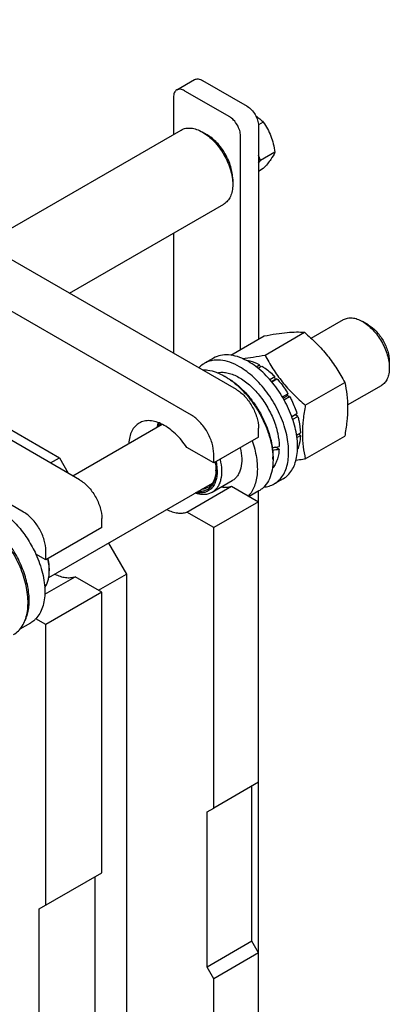
# Model space of a CAD drawing. Units: millimetres. Extents: x 0 to 4200, y 0 to 2970.
# Drawn here: x 3499 to 3616, y 2058 to 2369 of the extents above; entities that cross this region are included whole.
import ezdxf

# ---------------------------------------------------------------- set-up
doc = ezdxf.new("R2010")
doc.units = ezdxf.units.MM
doc.header["$LTSCALE"] = 231
doc.layers.get('0').update_dxf_attribs({"linetype": 'CONTINUOUS'})

msp = doc.modelspace()

# ---------------------------------------------------------------- linework, layer by layer
at = {"color": 7, "linetype": 'Continuous'}
for p, q in [((3365.099, 2368.903), (3567.333, 2252.146)), ((3553.191, 2243.981), (3350.957, 2360.738)), ((3548.569, 2346.697), (3554.225, 2349.963)), ((3556.725, 2349.715), (3570.868, 2341.55)), ((3551.069, 2346.449), (3565.211, 2338.284)), ((3547.533, 2344.408), (3547.533, 2332.644)), ((3575.911, 2336.545), (3574.397, 2335.671)), ((3487.718, 2298.11), (3549.975, 2334.054)), ((3558.14, 2332.569), (3556.725, 2333.385)), ((3574.403, 2335.427), (3574.403, 2267.979)), ((3568.746, 2264.713), (3568.746, 2332.161)), ((3579.585, 2327.075), (3575.034, 2324.448)), ((3575.034, 2324.448), (3574.403, 2326.074)), ((3574.403, 2323.55), (3575.034, 2324.448)), ((3575.911, 2321.848), (3574.403, 2320.978)), ((3566.271, 2318.484), (3566.271, 2316.851)), ((3514.719, 2282.522), (3563.475, 2310.671)), ((3547.533, 2301.467), (3547.533, 2263.577)), ((3591.053, 2268.266), (3601.284, 2274.173)), ((3609.052, 2272.558), (3607.284, 2273.578)), ((3565.677, 2262.941), (3576.206, 2269.02)), ((3576.491, 2262.973), (3588.934, 2270.157)), ((3560.222, 2262.012), (3557.393, 2260.38)), ((3570.563, 2261.287), (3570.636, 2261.329)), ((3461.974, 2259.085), (3511.471, 2230.508)), ((3573.679, 2259.274), (3574.757, 2259.897)), ((3574.278, 2258.804), (3575.464, 2259.488)), ((3575.016, 2259.229), (3574.757, 2259.897)), ((3615.769, 2260.923), (3615.769, 2258.881)), ((3564.504, 2255.82), (3563.797, 2256.228)), ((3564.479, 2255.817), (3564.495, 2255.807)), ((3564.479, 2255.817), (3564.495, 2255.806)), ((3577.98, 2255.235), (3579.585, 2256.163)), ((3579.678, 2255.3), (3578.508, 2254.624)), ((3578.592, 2254.522), (3580.239, 2255.473)), ((3579.678, 2255.3), (3579.585, 2256.163)), ((3580.239, 2255.473), (3579.678, 2255.3)), ((3517.836, 2223.569), (3467.631, 2252.554)), ((3589.219, 2247.139), (3601.662, 2254.323)), ((3602.57, 2247.202), (3613.284, 2253.388)), ((3581.967, 2249.741), (3583.732, 2250.76)), ((3583.549, 2250.077), (3582.22, 2249.31)), ((3582.467, 2248.875), (3584.232, 2249.894)), ((3583.549, 2250.077), (3583.732, 2250.76)), ((3584.232, 2249.894), (3583.549, 2250.077)), ((3584.918, 2243.561), (3586.567, 2244.513)), ((3586.136, 2244.113), (3584.964, 2243.436)), ((3585.23, 2242.674), (3586.837, 2243.602)), ((3586.136, 2244.113), (3586.567, 2244.513)), ((3586.837, 2243.602), (3586.136, 2244.113)), ((3500.158, 2213.363), (3449.953, 2242.348)), ((3515.735, 2224.781), (3543.994, 2241.097)), ((3574.404, 2237.041), (3574.404, 2239.898)), ((3574.404, 2237.041), (3560.262, 2228.876)), ((3586.474, 2237.687), (3587.657, 2238.37)), ((3586.581, 2236.932), (3587.657, 2237.554)), ((3587.657, 2237.554), (3587.209, 2238.111)), ((3589.219, 2230.168), (3601.662, 2237.352)), ((3560.262, 2228.876), (3551.768, 2233.78)), ((3580.925, 2233.276), (3579.825, 2233.91)), ((3586.76, 2233.224), (3586.837, 2233.268)), ((3508.644, 2228.876), (3511.471, 2230.508)), ((3511.471, 2230.508), (3514.299, 2225.611)), ((3560.262, 2228.876), (3560.262, 2231.733)), ((3578.984, 2230.712), (3578.985, 2230.693)), ((3578.984, 2230.712), (3578.985, 2230.693)), ((3579, 2230.713), (3579, 2229.896)), ((3582.222, 2223.907), (3579.393, 2222.274)), ((3508.104, 2192.663), (3559.874, 2222.552)), ((3551.768, 2213.367), (3565.91, 2221.532)), ((3566.097, 2223.258), (3559.734, 2219.584)), ((3565.91, 2221.532), (3574.404, 2216.628)), ((3574.547, 2220.054), (3571.509, 2218.3)), ((3574.404, 1954.531), (3574.403, 2219.971)), ((3574.404, 2216.628), (3560.262, 2208.463)), ((3524.907, 2208.464), (3524.907, 2211.321)), ((3560.262, 2208.463), (3551.768, 2213.367)), ((3524.907, 2208.464), (3507.229, 2198.257)), ((3560.262, 2119.873), (3560.262, 2208.463)), ((3527.017, 2203.582), (3532.685, 2193.766)), ((3507.229, 2198.257), (3504.042, 2200.097)), ((3507.229, 2198.257), (3507.229, 2201.115)), ((3506.858, 2187.439), (3516.412, 2192.955)), ((3508.29, 2195.604), (3508.29, 2194.787)), ((3524.907, 2188.051), (3516.412, 2192.955)), ((3523.846, 2188.663), (3532.685, 2193.766)), ((3532.685, 2193.766), (3532.685, 1952.057)), ((3524.907, 2188.051), (3507.229, 2177.845)), ((3524.907, 2099.46), (3524.907, 2188.051)), ((3499.085, 2176.486), (3502.423, 2178.413)), ((3507.229, 2177.845), (3504.042, 2179.685)), ((3507.229, 2089.254), (3507.229, 2177.845)), ((3574.404, 2128.038), (3560.262, 2119.873)), ((3572.283, 2077.823), (3572.283, 2126.813)), ((3558.141, 2118.648), (3560.262, 2119.873)), ((3558.141, 2069.658), (3558.141, 2118.648)), ((3505.108, 2088.03), (3524.907, 2099.46)), ((3522.785, 2049.246), (3522.785, 2098.236)), ((3505.108, 2039.039), (3505.108, 2088.03)), ((3572.283, 2077.823), (3558.141, 2069.658)), ((3574.404, 2074.148), (3572.283, 2077.823)), ((3574.404, 2074.148), (3560.262, 2065.983)), ((3560.262, 2065.983), (3558.141, 2069.658)), ((3560.262, 1946.366), (3560.262, 2065.983))]:
    msp.add_line(p, q, dxfattribs=at)
for centre, radius, start, end in [((3561.107, 2243.407), 20.226, 59.99556, 62.00615), ((3553.376, 2238.183), 20.838, 57.80446, 59.99436), ((3557.929, 2229.89), 21.071, 0.01845, 2.18474), ((3549.768, 2226.826), 11.201, 357.94915, 358.68734), ((3494.039, 2194.784), 14.25, 0.01406, 3.28627)]:
    msp.add_arc(centre, radius, start, end, dxfattribs=at)
for centre, start_param, end_param in [((3568.393, 2241.327), -1.30161, -1.2394115), ((3566.451, 2240.205), -1.2430002, -1.1830437)]:
    msp.add_ellipse(centre, major_axis=(36.691, 2.764), ratio=0.2347755, start_param=start_param, end_param=end_param, dxfattribs=at)
for points, knots in [([(3554.225, 2349.963), (3554.39, 2350.058), (3554.769, 2350.196), (3555.399, 2350.212), (3556.07, 2350.05), (3556.506, 2349.842), (3556.725, 2349.715)], [0, 0, 0, 0, 0.2177735, 0.4509532, 0.7102021, 1, 1, 1, 1]), ([(3548.569, 2346.697), (3548.404, 2346.602), (3548.095, 2346.342), (3547.767, 2345.805), (3547.571, 2345.143), (3547.533, 2344.661), (3547.533, 2344.408)], [0, 0, 0, 0, 0.2177726, 0.4509518, 0.7102012, 1, 1, 1, 1]), ([(3551.069, 2346.449), (3550.849, 2346.576), (3550.413, 2346.784), (3549.742, 2346.946), (3549.112, 2346.93), (3548.733, 2346.792), (3548.569, 2346.697)], [0, 0, 0, 0, 0.2897979, 0.5490468, 0.7822265, 1, 1, 1, 1]), ([(3570.868, 2341.55), (3571.369, 2341.261), (3572.319, 2340.461), (3573.428, 2338.946), (3574.186, 2337.229), (3574.403, 2336.006), (3574.403, 2335.427)], [0, 0, 0, 0, 0.2372178, 0.4999989, 0.7627806, 1, 1, 1, 1]), ([(3568.746, 2332.161), (3568.746, 2332.74), (3568.529, 2333.963), (3567.771, 2335.68), (3566.663, 2337.195), (3565.713, 2337.995), (3565.211, 2338.284)], [0, 0, 0, 0, 0.2372194, 0.5000011, 0.7627822, 1, 1, 1, 1]), ([(3573.586, 2338.51), (3574.021, 2338.219), (3574.833, 2337.604), (3575.57, 2336.902), (3575.911, 2336.545)], [0, 0, 0, 0, 0.514791, 1, 1, 1, 1]), ([(3575.911, 2336.545), (3576.387, 2335.868), (3577.291, 2334.451), (3578.38, 2332.144), (3579.143, 2329.659), (3579.459, 2327.942), (3579.585, 2327.075)], [0, 0, 0, 0, 0.2421781, 0.4903486, 0.7437802, 1, 1, 1, 1]), ([(3549.975, 2334.054), (3550.421, 2334.311), (3551.444, 2334.683), (3553.143, 2334.725), (3554.955, 2334.288), (3556.133, 2333.727), (3556.725, 2333.385)], [0, 0, 0, 0, 0.2177728, 0.4509521, 0.7102014, 1, 1, 1, 1]), ([(3556.725, 2333.385), (3557.379, 2333.008), (3558.67, 2332.103), (3561.086, 2329.841), (3563.639, 2326.354), (3565.383, 2322.4), (3566.133, 2319.176), (3566.271, 2317.606), (3566.271, 2316.851)], [0, 0, 0, 0, 0.1142568, 0.2375385, 0.5000012, 0.762464, 0.8857459, 1, 1, 1, 1]), ([(3566.271, 2318.484), (3566.271, 2319.127), (3566.154, 2320.465), (3565.514, 2323.211), (3564.029, 2326.579), (3561.855, 2329.55), (3559.796, 2331.477), (3558.696, 2332.247), (3558.14, 2332.569)], [0, 0, 0, 0, 0.1142566, 0.2375382, 0.5000002, 0.7624622, 0.8857435, 1, 1, 1, 1]), ([(3579.585, 2327.075), (3579.27, 2326.263), (3578.511, 2324.99), (3577.196, 2323.306), (3576.362, 2322.35), (3575.911, 2321.848)], [0, 0, 0, 0, 0.4074389, 0.6843588, 1, 1, 1, 1]), ([(3566.271, 2316.851), (3566.271, 2316.167), (3566.168, 2314.866), (3565.641, 2313.079), (3564.754, 2311.629), (3563.921, 2310.928), (3563.475, 2310.671)], [0, 0, 0, 0, 0.2898063, 0.5490529, 0.7822297, 1, 1, 1, 1]), ([(3601.284, 2274.173), (3601.68, 2274.401), (3602.589, 2274.731), (3604.1, 2274.769), (3605.71, 2274.381), (3606.757, 2273.882), (3607.284, 2273.578)], [0, 0, 0, 0, 0.2177701, 0.4509461, 0.7101909, 1, 1, 1, 1]), ([(3607.284, 2273.578), (3607.865, 2273.243), (3609.012, 2272.439), (3611.16, 2270.428), (3613.43, 2267.329), (3614.979, 2263.814), (3615.647, 2260.948), (3615.769, 2259.552), (3615.769, 2258.881)], [0, 0, 0, 0, 0.1142524, 0.2375341, 0.4999974, 0.762461, 0.8857431, 1, 1, 1, 1]), ([(3609.052, 2272.558), (3610.006, 2272.007), (3611.81, 2270.488), (3613.917, 2267.61), (3615.356, 2264.346), (3615.769, 2262.024), (3615.769, 2260.923)], [0, 0, 0, 0, 0.2372225, 0.5000024, 0.7627826, 1, 1, 1, 1]), ([(3576.206, 2269.02), (3577.479, 2269.265), (3579.897, 2269.698), (3583.313, 2270.143), (3586.289, 2270.305), (3588.107, 2270.231), (3588.934, 2270.157)], [0, 0, 0, 0, 0.30347, 0.5747059, 0.8058107, 1, 1, 1, 1]), ([(3588.934, 2270.157), (3590.254, 2269.024), (3592.811, 2266.685), (3596.274, 2262.854), (3599.23, 2258.714), (3600.893, 2255.795), (3601.662, 2254.323)], [0, 0, 0, 0, 0.2552061, 0.5078583, 0.7562734, 1, 1, 1, 1]), ([(3568.393, 2259.29), (3567.428, 2259.847), (3565.507, 2260.761), (3562.557, 2261.474), (3560.202, 2261.412), (3558.52, 2260.946), (3557.754, 2260.588), (3557.393, 2260.38)], [0, 0, 0, 0, 0.2895784, 0.5486311, 0.7816343, 0.8918367, 1, 1, 1, 1]), ([(3570.601, 2261.267), (3569.684, 2261.754), (3567.864, 2262.545), (3565.082, 2263.124), (3562.478, 2262.996), (3560.91, 2262.41), (3560.222, 2262.012)], [0, 0, 0, 0, 0.2874577, 0.5458704, 0.7800039, 1, 1, 1, 1]), ([(3569.316, 2261.884), (3570.455, 2261.988), (3572.856, 2262.304), (3575.238, 2262.731), (3576.491, 2262.973)], [0, 0, 0, 0, 0.4726375, 1, 1, 1, 1]), ([(3570.636, 2261.329), (3570.973, 2261.283), (3572.407, 2261.005), (3573.774, 2260.432), (3574.757, 2259.897)], [0, 0, 0, 0, 0.2327857, 1, 1, 1, 1]), ([(3576.491, 2262.973), (3577.26, 2261.5), (3578.922, 2258.581), (3581.878, 2254.441), (3585.341, 2250.61), (3587.898, 2248.271), (3589.219, 2247.139)], [0, 0, 0, 0, 0.2437266, 0.4921417, 0.7447939, 1, 1, 1, 1]), ([(3557.393, 2260.38), (3557.227, 2260.284), (3556.573, 2259.871), (3555.985, 2259.354), (3555.593, 2258.925)], [0, 0, 0, 0, 0.2478707, 1, 1, 1, 1]), ([(3556.686, 2258.295), (3557.247, 2258.314), (3558.732, 2258.226), (3561.164, 2257.582), (3562.916, 2256.737), (3563.797, 2256.228)], [0, 0, 0, 0, 0.2251334, 0.5925931, 1, 1, 1, 1]), ([(3579.393, 2222.274), (3579.936, 2222.587), (3580.964, 2223.374), (3582.201, 2224.939), (3583.126, 2226.852), (3583.724, 2229.068), (3583.991, 2231.539), (3583.897, 2235.217), (3582.899, 2240.11), (3580.56, 2245.897), (3577.229, 2251.314), (3573.183, 2255.917), (3570.022, 2258.35), (3568.393, 2259.29)], [0, 0, 0, 0, 0.042849, 0.087467, 0.1352885, 0.1872397, 0.243732, 0.3047388, 0.4383745, 0.5826829, 0.7297995, 0.8713546, 1, 1, 1, 1]), ([(3582.222, 2223.907), (3582.764, 2224.22), (3583.792, 2225.007), (3585.03, 2226.572), (3585.954, 2228.485), (3586.553, 2230.701), (3586.82, 2233.172), (3586.725, 2236.85), (3585.727, 2241.743), (3583.388, 2247.53), (3580.058, 2252.947), (3576.011, 2257.55), (3572.85, 2259.983), (3571.222, 2260.923)], [0, 0, 0, 0, 0.042849, 0.087467, 0.1352885, 0.1872397, 0.243732, 0.3047388, 0.4383745, 0.5826829, 0.7297995, 0.8713546, 1, 1, 1, 1]), ([(3575.464, 2259.488), (3575.823, 2259.27), (3577.299, 2258.295), (3578.641, 2257.124), (3579.585, 2256.163)], [0, 0, 0, 0, 0.2376295, 1, 1, 1, 1]), ([(3615.769, 2258.881), (3615.769, 2258.273), (3615.677, 2257.117), (3615.209, 2255.528), (3614.421, 2254.239), (3613.68, 2253.616), (3613.284, 2253.388)], [0, 0, 0, 0, 0.2897983, 0.5490474, 0.7822269, 1, 1, 1, 1]), ([(3561.384, 2257.396), (3561.866, 2257.492), (3562.888, 2257.579), (3564.47, 2257.405), (3566.119, 2256.938), (3568.442, 2255.904), (3571.316, 2253.911), (3574.44, 2250.732), (3577.145, 2246.903), (3579.243, 2242.686), (3580.59, 2238.377), (3580.945, 2235.467), (3580.945, 2234.081)], [0, 0, 0, 0, 0.0441351, 0.0913659, 0.1423702, 0.1974433, 0.3192364, 0.4539487, 0.5960419, 0.7387988, 0.8754028, 1, 1, 1, 1]), ([(3564.495, 2255.807), (3565.47, 2255.192), (3567.387, 2253.761), (3570.029, 2251.196), (3572.463, 2248.214), (3574.608, 2244.915), (3576.393, 2241.408), (3577.758, 2237.809), (3578.658, 2234.239), (3578.939, 2231.862), (3578.984, 2230.712)], [0, 0, 0, 0, 0.1153347, 0.2387372, 0.3678801, 0.4999986, 0.6321173, 0.7612607, 0.8846641, 1, 1, 1, 1]), ([(3564.504, 2255.82), (3565.497, 2255.247), (3567.457, 2253.873), (3570.154, 2251.35), (3572.639, 2248.367), (3574.819, 2245.037), (3576.613, 2241.484), (3577.953, 2237.84), (3578.79, 2234.243), (3579, 2231.859), (3579, 2230.713)], [0, 0, 0, 0, 0.1141539, 0.2373249, 0.3669743, 0.4999984, 0.6330228, 0.7626728, 0.8858448, 1, 1, 1, 1]), ([(3580.239, 2255.473), (3580.563, 2255.118), (3581.844, 2253.638), (3582.973, 2252.027), (3583.732, 2250.76)], [0, 0, 0, 0, 0.2454605, 1, 1, 1, 1]), ([(3567.333, 2252.146), (3568.337, 2251.566), (3570.236, 2249.967), (3572.454, 2246.937), (3573.969, 2243.502), (3574.404, 2241.057), (3574.404, 2239.898)], [0, 0, 0, 0, 0.2372178, 0.4999989, 0.7627806, 1, 1, 1, 1]), ([(3601.662, 2254.323), (3601.95, 2253.061), (3602.424, 2250.424), (3602.666, 2246.273), (3602.393, 2241.869), (3601.938, 2238.877), (3601.662, 2237.352)], [0, 0, 0, 0, 0.2271745, 0.4692862, 0.7279716, 1, 1, 1, 1]), ([(3584.232, 2249.894), (3584.474, 2249.46), (3585.383, 2247.727), (3586.126, 2245.905), (3586.567, 2244.513)], [0, 0, 0, 0, 0.2537035, 1, 1, 1, 1]), ([(3589.219, 2247.139), (3588.943, 2245.614), (3588.487, 2242.622), (3588.215, 2238.218), (3588.457, 2234.067), (3588.93, 2231.43), (3589.219, 2230.168)], [0, 0, 0, 0, 0.2720284, 0.5307138, 0.7728255, 1, 1, 1, 1]), ([(3560.262, 2231.733), (3560.262, 2232.893), (3559.827, 2235.337), (3558.312, 2238.773), (3556.094, 2241.803), (3554.195, 2243.401), (3553.191, 2243.981)], [0, 0, 0, 0, 0.2372194, 0.5000011, 0.7627822, 1, 1, 1, 1]), ([(3586.837, 2243.602), (3586.961, 2243.156), (3587.388, 2241.44), (3587.626, 2239.674), (3587.657, 2238.37)], [0, 0, 0, 0, 0.2620113, 1, 1, 1, 1]), ([(3536.705, 2241.507), (3536.221, 2241.227), (3535.309, 2240.484), (3534.297, 2238.961), (3533.64, 2237.086), (3533.455, 2235.713), (3533.414, 2234.991)], [0, 0, 0, 0, 0.2212861, 0.4559914, 0.7139343, 1, 1, 1, 1]), ([(3551.768, 2233.78), (3550.725, 2235.344), (3548.956, 2237.495), (3546.225, 2239.792), (3544.172, 2241.08), (3542.129, 2241.933), (3540.154, 2242.319), (3538.307, 2242.21), (3537.195, 2241.79), (3536.705, 2241.507)], [0, 0, 0, 0, 0.3071703, 0.4497978, 0.5816799, 0.701532, 0.8094962, 0.907602, 1, 1, 1, 1]), ([(3542.414, 2240.186), (3542.437, 2240.312), (3542.537, 2240.799), (3542.674, 2241.279), (3542.801, 2241.625)], [0, 0, 0, 0, 0.2580254, 1, 1, 1, 1]), ([(3542.685, 2240.342), (3542.718, 2240.443), (3542.855, 2240.832), (3543.026, 2241.209), (3543.174, 2241.477)], [0, 0, 0, 0, 0.2574084, 1, 1, 1, 1]), ([(3543.279, 2240.687), (3543.302, 2240.74), (3543.399, 2240.947), (3543.507, 2241.148), (3543.594, 2241.295)], [0, 0, 0, 0, 0.2541235, 1, 1, 1, 1]), ([(3587.657, 2237.554), (3587.647, 2237.162), (3587.558, 2235.707), (3587.241, 2234.256), (3586.837, 2233.268)], [0, 0, 0, 0, 0.2685091, 1, 1, 1, 1]), ([(3568.632, 2233.707), (3568.896, 2232.581), (3569.213, 2230.42), (3569.009, 2227.772), (3568.43, 2225.968), (3567.829, 2224.844), (3567.056, 2223.92), (3566.428, 2223.449), (3566.097, 2223.258)], [0, 0, 0, 0, 0.302719, 0.5682703, 0.6867661, 0.7967019, 0.900125, 1, 1, 1, 1]), ([(3572.419, 2235.893), (3573.017, 2234.179), (3573.896, 2230.826), (3574.167, 2226.612), (3573.771, 2223.578), (3573.208, 2221.599), (3572.375, 2219.875), (3571.627, 2218.894), (3571.217, 2218.468)], [0, 0, 0, 0, 0.2980471, 0.566304, 0.6872595, 0.7991651, 0.9028432, 1, 1, 1, 1]), ([(3580.925, 2233.276), (3580.894, 2232.67), (3580.767, 2231.506), (3580.346, 2229.865), (3579.709, 2228.423), (3579.128, 2227.59), (3578.807, 2227.225)], [0, 0, 0, 0, 0.2786649, 0.5369006, 0.7762132, 1, 1, 1, 1]), ([(3562.268, 2230.032), (3562.532, 2228.907), (3562.849, 2226.746), (3562.645, 2224.098), (3562.066, 2222.294), (3561.465, 2221.169), (3560.692, 2220.245), (3560.064, 2219.775), (3559.734, 2219.584)], [0, 0, 0, 0, 0.302719, 0.5682703, 0.6867661, 0.7967019, 0.900125, 1, 1, 1, 1]), ([(3589.219, 2230.168), (3588.966, 2230.119), (3587.976, 2229.931), (3586.983, 2229.755), (3586.243, 2229.634)], [0, 0, 0, 0, 0.2556665, 1, 1, 1, 1]), ([(3560.991, 2229.295), (3561.143, 2228.555), (3561.347, 2227.116), (3561.325, 2225.037), (3560.96, 2223.185), (3560.253, 2221.623), (3559.214, 2220.418), (3557.874, 2219.641), (3556.313, 2219.337), (3555.233, 2219.441), (3554.686, 2219.555)], [0, 0, 0, 0, 0.1604546, 0.3074442, 0.4398626, 0.5586764, 0.6675035, 0.7725806, 0.8813257, 1, 1, 1, 1]), ([(3560.7, 2229.127), (3560.745, 2228.896), (3560.895, 2228.003), (3560.969, 2227.096), (3560.969, 2226.426)], [0, 0, 0, 0, 0.2597785, 1, 1, 1, 1]), ([(3579, 2229.896), (3579, 2228.807), (3578.835, 2226.735), (3577.997, 2223.889), (3576.793, 2221.926), (3575.577, 2220.73), (3574.9, 2220.257), (3574.547, 2220.054)], [0, 0, 0, 0, 0.2895799, 0.5486331, 0.7816357, 0.8918374, 1, 1, 1, 1]), ([(3560.969, 2226.426), (3560.969, 2225.924), (3560.91, 2224.959), (3560.621, 2223.595), (3560.137, 2222.401), (3559.464, 2221.404), (3558.614, 2220.632), (3557.607, 2220.11), (3556.473, 2219.851), (3555.683, 2219.856), (3555.282, 2219.897)], [0, 0, 0, 0, 0.1516738, 0.291369, 0.4197566, 0.5388045, 0.6518596, 0.763352, 0.8780256, 1, 1, 1, 1]), ([(3560.962, 2226.425), (3560.941, 2225.836), (3560.812, 2224.717), (3560.306, 2223.185), (3559.504, 2221.942), (3558.771, 2221.338), (3558.38, 2221.112)], [0, 0, 0, 0, 0.2874227, 0.5458233, 0.7799711, 1, 1, 1, 1]), ([(3517.836, 2223.569), (3518.839, 2222.989), (3520.739, 2221.39), (3522.956, 2218.36), (3524.472, 2214.925), (3524.907, 2212.48), (3524.907, 2211.321)], [0, 0, 0, 0, 0.2372178, 0.4999989, 0.7627806, 1, 1, 1, 1]), ([(3558.38, 2221.112), (3558.084, 2220.941), (3557.435, 2220.667), (3556.741, 2220.555), (3556.386, 2220.535)], [0, 0, 0, 0, 0.490618, 1, 1, 1, 1]), ([(3562.721, 2221.305), (3563.27, 2221.219), (3564.352, 2221.157), (3565.421, 2221.363), (3565.91, 2221.532)], [0, 0, 0, 0, 0.5181929, 1, 1, 1, 1]), ([(3576.121, 2221.275), (3576.702, 2221.324), (3577.841, 2221.533), (3578.905, 2221.992), (3579.393, 2222.274)], [0, 0, 0, 0, 0.5083245, 1, 1, 1, 1]), ([(3559.734, 2219.584), (3559.372, 2219.375), (3558.574, 2219.045), (3557.255, 2218.857), (3555.84, 2218.97), (3554.894, 2219.228), (3554.416, 2219.399)], [0, 0, 0, 0, 0.2284657, 0.4665698, 0.7220919, 1, 1, 1, 1]), ([(3491.673, 2214.587), (3492.943, 2213.854), (3495.435, 2212.036), (3498.77, 2208.642), (3501.721, 2204.619), (3503.338, 2201.642), (3504.042, 2200.097)], [0, 0, 0, 0, 0.2277034, 0.4758112, 0.7363979, 1, 1, 1, 1]), ([(3497.016, 2174.714), (3497.558, 2175.027), (3498.586, 2175.814), (3499.824, 2177.379), (3500.748, 2179.292), (3501.347, 2181.508), (3501.614, 2183.979), (3501.519, 2187.657), (3500.521, 2192.55), (3498.182, 2198.336), (3494.851, 2203.754), (3490.805, 2208.357), (3487.644, 2210.789), (3486.016, 2211.73)], [0, 0, 0, 0, 0.042849, 0.087467, 0.1352885, 0.1872397, 0.243732, 0.3047388, 0.4383745, 0.5826829, 0.7297995, 0.8713546, 1, 1, 1, 1]), ([(3500.37, 2178.56), (3500.975, 2179.633), (3501.594, 2181.493), (3501.927, 2184.13), (3501.95, 2187.163), (3501.334, 2191.217), (3499.722, 2196.122), (3497.314, 2200.909), (3494.257, 2205.283), (3490.741, 2208.977), (3488.081, 2210.945), (3486.723, 2211.73)], [0, 0, 0, 0, 0.0956276, 0.1490394, 0.2061888, 0.3305612, 0.4654001, 0.6055349, 0.745074, 0.8782038, 1, 1, 1, 1]), ([(3507.229, 2201.115), (3507.229, 2202.274), (3506.794, 2204.719), (3505.279, 2208.154), (3503.062, 2211.184), (3501.162, 2212.783), (3500.158, 2213.363)], [0, 0, 0, 0, 0.2372194, 0.5000011, 0.7627822, 1, 1, 1, 1]), ([(3545.417, 2214.202), (3545.968, 2213.924), (3547.063, 2213.461), (3548.728, 2213.063), (3550.31, 2213.007), (3551.308, 2213.209), (3551.768, 2213.367)], [0, 0, 0, 0, 0.2820183, 0.5404466, 0.7779183, 1, 1, 1, 1]), ([(3504.042, 2200.097), (3504.93, 2198.15), (3505.99, 2195.163), (3506.741, 2191.142), (3506.936, 2188.326), (3506.769, 2185.712), (3506.24, 2183.358), (3505.356, 2181.32), (3504.512, 2180.173), (3504.042, 2179.685)], [0, 0, 0, 0, 0.2987977, 0.438882, 0.5702814, 0.6918944, 0.8033926, 0.9054576, 1, 1, 1, 1]), ([(3508.266, 2195.601), (3508.252, 2195.844), (3508.171, 2196.852), (3507.996, 2197.851), (3507.821, 2198.598)], [0, 0, 0, 0, 0.2412036, 1, 1, 1, 1]), ([(3508.29, 2195.604), (3508.29, 2195.851), (3508.26, 2196.882), (3508.116, 2197.908), (3507.958, 2198.676)], [0, 0, 0, 0, 0.239377, 1, 1, 1, 1]), ([(3506.833, 2189.545), (3507.337, 2190.226), (3507.888, 2191.473), (3508.234, 2193.28), (3508.29, 2194.273), (3508.29, 2194.787)], [0, 0, 0, 0, 0.461219, 0.7205362, 1, 1, 1, 1]), ([(3510.062, 2193.789), (3510.613, 2193.511), (3511.707, 2193.048), (3513.373, 2192.651), (3514.955, 2192.595), (3515.953, 2192.796), (3516.412, 2192.955)], [0, 0, 0, 0, 0.2820183, 0.5404466, 0.7779183, 1, 1, 1, 1]), ([(3504.042, 2179.685), (3503.921, 2179.559), (3503.428, 2179.08), (3502.867, 2178.67), (3502.423, 2178.413)], [0, 0, 0, 0, 0.253207, 1, 1, 1, 1])]:
    msp.add_open_spline(points, degree=3, knots=knots, dxfattribs=at)

doc.saveas('drawing.dxf')
